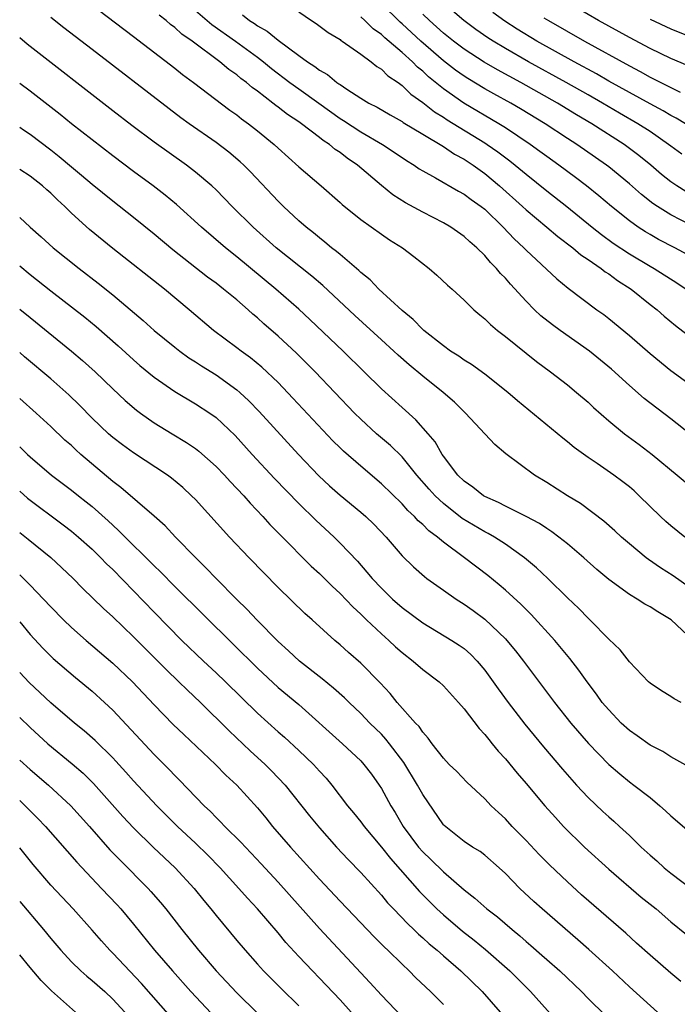
# Model space of a CAD drawing. Units: inches. Extents: x 2622000 to 2625000, y 1479000 to 1482000.
# Drawn here: x 2622000 to 2622064, y 1479326 to 1479421 of the extents above; entities that cross this region are included whole.
import ezdxf

# ---------------------------------------------------------------- set-up
doc = ezdxf.new("R2010")
doc.units = ezdxf.units.IN
doc.header["$MEASUREMENT"] = 0
doc.layers.add('LD26221479_2ft', color=192, linetype='Continuous')

msp = doc.modelspace()

# ---------------------------------------------------------------- linework, layer by layer
at = {"layer": 'LD26221479_2ft'}
for points, elevation in [([(2622006.713, 1479422.713), (2622011, 1479419.465), (2622015, 1479416.38), (2622015.763, 1479415.763), (2622016.805, 1479415), (2622020.334, 1479412.334), (2622021, 1479411.859), (2622021.475, 1479411.475), (2622022.128, 1479411), (2622023, 1479410.313), (2622024.616, 1479409), (2622025, 1479408.637), (2622027, 1479406.834), (2622029.168, 1479405), (2622031, 1479403.394), (2622031.202, 1479403.202), (2622033, 1479401.74), (2622035, 1479400.311), (2622035.788, 1479399.788), (2622037.041, 1479399), (2622038.157, 1479398.157), (2622039.627, 1479397), (2622040.357, 1479396.357), (2622041.391, 1479395.39), (2622041.837, 1479395), (2622043, 1479393.922), (2622043.955, 1479393), (2622044.516, 1479392.516), (2622045, 1479392.126), (2622045.561, 1479391.561), (2622046.244, 1479391), (2622047, 1479390.422), (2622050.009, 1479388.009), (2622051.368, 1479387), (2622053, 1479385.721), (2622053.884, 1479385), (2622055, 1479384.05), (2622055.542, 1479383.542), (2622057, 1479382.258), (2622058.522, 1479381), (2622059.957, 1479379.957), (2622061.214, 1479379), (2622063.626, 1479377), (2622065, 1479375.818)], 10144), ([(2622065, 1479401.173), (2622063, 1479402.197), (2622061.718, 1479403), (2622061.288, 1479403.288), (2622060.167, 1479404.167), (2622059, 1479405.184), (2622057, 1479406.825), (2622056.773, 1479407), (2622055.732, 1479407.732), (2622053.902, 1479409), (2622053, 1479409.579), (2622050.852, 1479411), (2622048.457, 1479412.457), (2622047.515, 1479413), (2622045.891, 1479413.891), (2622045, 1479414.399), (2622043.374, 1479415.374), (2622043, 1479415.614), (2622042.186, 1479416.187), (2622041, 1479417.094), (2622038.81, 1479419), (2622037, 1479420.686), (2622036.829, 1479420.829), (2622035, 1479422.612)], 10132), ([(2622064.063, 1479408.063), (2622063, 1479408.839), (2622062.801, 1479409), (2622061, 1479410.242), (2622059.834, 1479411), (2622058.032, 1479412.032), (2622056.404, 1479413), (2622055, 1479413.801), (2622052.885, 1479415), (2622049.235, 1479417), (2622047, 1479418.283), (2622045.811, 1479419), (2622045.32, 1479419.32), (2622044.146, 1479420.146), (2622042.993, 1479421), (2622041, 1479422.69)], 10128), ([(2622064.639, 1479416.638), (2622063, 1479417.328), (2622061, 1479418.299), (2622059, 1479419.35), (2622056.001, 1479421), (2622053, 1479422.738)], 10122), ([(2622064.383, 1479371), (2622063, 1479372.104), (2622062.518, 1479372.518), (2622062.001, 1479373), (2622059.958, 1479375), (2622059.461, 1479375.461), (2622059, 1479375.85), (2622058.357, 1479376.357), (2622057.505, 1479377), (2622055.883, 1479378.117), (2622055, 1479378.703), (2622053.67, 1479379.67), (2622053, 1479380.23), (2622052.563, 1479380.563), (2622048.185, 1479384.185), (2622047.226, 1479385), (2622045, 1479386.765), (2622043.708, 1479387.708), (2622043, 1479388.139), (2622042.499, 1479388.499), (2622041.7, 1479389), (2622041, 1479389.503), (2622039.117, 1479391), (2622039, 1479391.104), (2622038.072, 1479392.072), (2622037, 1479392.919), (2622034.766, 1479395), (2622033.906, 1479395.906), (2622033, 1479396.626), (2622032.815, 1479396.815), (2622031, 1479398.345), (2622030.656, 1479398.656), (2622030.188, 1479399), (2622029.545, 1479399.545), (2622029, 1479399.955), (2622028.434, 1479400.434), (2622027.712, 1479401), (2622027, 1479401.624), (2622025.532, 1479403), (2622025, 1479403.519), (2622022.338, 1479406.339), (2622021.685, 1479407), (2622021.332, 1479407.332), (2622020.251, 1479408.251), (2622019, 1479409.195), (2622016.414, 1479411), (2622015.592, 1479411.592), (2622014.45, 1479412.45), (2622007, 1479418.198), (2622004.278, 1479420.278), (2622003, 1479421.303)], 10146), ([(2622065, 1479380.874), (2622063, 1479382.456), (2622060.425, 1479384.425), (2622059, 1479385.681), (2622057.269, 1479387.269), (2622055.15, 1479389), (2622052.315, 1479391), (2622051.555, 1479391.555), (2622050.426, 1479392.427), (2622049.836, 1479393), (2622049, 1479393.847), (2622047.49, 1479395.489), (2622047, 1479396.06), (2622046.522, 1479396.522), (2622046.137, 1479397), (2622045.564, 1479397.564), (2622045, 1479398.245), (2622044.229, 1479399), (2622043.567, 1479399.567), (2622043, 1479400.1), (2622041.709, 1479401), (2622041, 1479401.411), (2622039, 1479402.437), (2622037.343, 1479403.343), (2622036.125, 1479404.125), (2622035, 1479405.043), (2622032.701, 1479407), (2622031.683, 1479407.683), (2622031, 1479408.217), (2622030.524, 1479408.524), (2622029.969, 1479409), (2622029.372, 1479409.371), (2622029, 1479409.681), (2622027.284, 1479411), (2622027, 1479411.2), (2622025.906, 1479411.906), (2622025, 1479412.621), (2622024.777, 1479412.777), (2622024.504, 1479413), (2622023, 1479414.148), (2622022.505, 1479414.505), (2622021.936, 1479415), (2622021.393, 1479415.393), (2622021, 1479415.727), (2622020.246, 1479416.246), (2622019.355, 1479417), (2622016.701, 1479419), (2622015.689, 1479419.689), (2622015, 1479420.326), (2622014.603, 1479420.603), (2622014.161, 1479421), (2622013.506, 1479421.506)], 10142), ([(2622017, 1479421.965), (2622018.607, 1479420.608), (2622020.886, 1479419), (2622023, 1479417.451), (2622023.588, 1479417), (2622024.359, 1479416.359), (2622026.145, 1479415), (2622027, 1479414.376), (2622028.953, 1479413), (2622031, 1479411.525), (2622031.327, 1479411.327), (2622033, 1479410.221), (2622035.116, 1479409), (2622036.255, 1479408.255), (2622037.445, 1479407.445), (2622038.179, 1479407), (2622038.657, 1479406.657), (2622039, 1479406.447), (2622040.228, 1479405.772), (2622042.468, 1479404.468), (2622043, 1479404.189), (2622043.676, 1479403.676), (2622044.65, 1479403), (2622045, 1479402.726), (2622046.787, 1479401), (2622047.86, 1479399.86), (2622048.784, 1479399), (2622049, 1479398.773), (2622051.986, 1479395.986), (2622053.078, 1479395.078), (2622055.862, 1479393), (2622056.529, 1479392.529), (2622057, 1479392.157), (2622059, 1479390.496), (2622061, 1479388.763), (2622063, 1479387.118), (2622065, 1479385.656)], 10140), ([(2622021.559, 1479421.559), (2622022.254, 1479421), (2622022.716, 1479420.716), (2622023, 1479420.501), (2622023.961, 1479419.961), (2622025, 1479419.086), (2622027, 1479417.616), (2622027.853, 1479417), (2622028.562, 1479416.562), (2622029, 1479416.206), (2622029.778, 1479415.778), (2622030.703, 1479415), (2622030.887, 1479414.887), (2622031, 1479414.796), (2622031.648, 1479414.352), (2622033, 1479413.488), (2622033.793, 1479413), (2622034.599, 1479412.599), (2622035.863, 1479411.862), (2622037, 1479411.222), (2622037.126, 1479411.126), (2622039, 1479409.986), (2622041, 1479408.796), (2622042.069, 1479408.069), (2622043, 1479407.577), (2622043.876, 1479407), (2622045, 1479406.192), (2622046.446, 1479405), (2622048.672, 1479403), (2622049, 1479402.689), (2622051.022, 1479401), (2622052.085, 1479400.085), (2622053.521, 1479399), (2622054.314, 1479398.314), (2622055, 1479397.867), (2622056.264, 1479397), (2622056.668, 1479396.668), (2622057, 1479396.466), (2622057.839, 1479395.84), (2622059.164, 1479395), (2622061, 1479393.526), (2622061.681, 1479393), (2622062.384, 1479392.384), (2622063.476, 1479391.476), (2622065, 1479390.294)], 10138), ([(2622027, 1479421.844), (2622028.233, 1479421), (2622028.705, 1479420.705), (2622029.837, 1479419.838), (2622031, 1479419.153), (2622031.079, 1479419.079), (2622031.212, 1479419), (2622033, 1479417.736), (2622034.006, 1479417), (2622034.554, 1479416.554), (2622035, 1479416.289), (2622035.642, 1479415.641), (2622036.618, 1479415), (2622037, 1479414.725), (2622037.866, 1479413.866), (2622039, 1479413.077), (2622040.152, 1479412.153), (2622041, 1479411.635), (2622041.375, 1479411.376), (2622045, 1479409.161), (2622045.252, 1479409), (2622046.279, 1479408.279), (2622047.426, 1479407.426), (2622047.964, 1479407), (2622049, 1479406.127), (2622051, 1479404.521), (2622052.945, 1479403), (2622055.39, 1479401), (2622056.29, 1479400.291), (2622057.449, 1479399.449), (2622059, 1479398.415), (2622061, 1479397.222), (2622061.399, 1479397), (2622063.602, 1479395.602), (2622064.507, 1479395)], 10136), ([(2622065, 1479398.13), (2622063.395, 1479399), (2622061.82, 1479399.82), (2622061, 1479400.284), (2622060.552, 1479400.552), (2622059.868, 1479401), (2622059, 1479401.618), (2622057.271, 1479403), (2622056.044, 1479404.044), (2622054.858, 1479405), (2622053.804, 1479405.804), (2622052.172, 1479407), (2622051, 1479407.829), (2622050.334, 1479408.334), (2622049.411, 1479409), (2622047, 1479410.606), (2622046.366, 1479411), (2622042.987, 1479412.987), (2622041, 1479414.381), (2622039.561, 1479415.561), (2622039, 1479416.085), (2622038.489, 1479416.489), (2622038.001, 1479417), (2622037, 1479417.902), (2622035.328, 1479419.328), (2622035, 1479419.648), (2622034.206, 1479420.206), (2622033.4, 1479421), (2622033, 1479421.365)], 10134), ([(2622064.452, 1479404.452), (2622063.583, 1479405), (2622063, 1479405.396), (2622062.107, 1479406.107), (2622061.067, 1479407), (2622059.926, 1479407.926), (2622058.491, 1479409), (2622055.363, 1479411), (2622053.875, 1479411.875), (2622052.046, 1479413), (2622048.493, 1479415), (2622046.228, 1479416.228), (2622044.964, 1479416.964), (2622043, 1479418.229), (2622041.978, 1479419), (2622041, 1479419.786), (2622039.643, 1479421), (2622039, 1479421.604)], 10130), ([(2622064.448, 1479411), (2622063.543, 1479411.543), (2622063, 1479411.811), (2622062.26, 1479412.26), (2622061, 1479412.93), (2622059, 1479414.024), (2622057, 1479415.146), (2622055.825, 1479415.825), (2622053.646, 1479417), (2622050.057, 1479419), (2622048.156, 1479420.156), (2622046.942, 1479420.942), (2622045.782, 1479421.782)], 10126), ([(2622050.733, 1479421.267), (2622051.165, 1479421), (2622054.663, 1479419), (2622059, 1479416.605), (2622060.061, 1479416.062), (2622061, 1479415.53), (2622062.691, 1479414.692), (2622063, 1479414.522), (2622063.931, 1479414.07)], 10124), ([(2622061, 1479421.129), (2622063, 1479420.201), (2622065, 1479419.39)], 10120), ([(2622065, 1479365.997), (2622063.242, 1479367.242), (2622062.022, 1479368.022), (2622060.84, 1479368.84), (2622060.633, 1479369), (2622059, 1479370.354), (2622058.247, 1479371), (2622057.599, 1479371.599), (2622056.538, 1479372.538), (2622054.256, 1479374.256), (2622053.027, 1479375), (2622051, 1479376.289), (2622049.809, 1479377), (2622047.058, 1479379.058), (2622045.974, 1479379.973), (2622043.147, 1479383), (2622042.063, 1479384.063), (2622040.994, 1479385), (2622039, 1479386.581), (2622037.683, 1479387.683), (2622036.619, 1479388.619), (2622036.223, 1479389), (2622035, 1479390.098), (2622032.44, 1479392.44), (2622029.344, 1479395.344), (2622028.26, 1479396.26), (2622024.804, 1479399), (2622022.598, 1479401), (2622020.575, 1479403), (2622019.802, 1479403.802), (2622019, 1479404.603), (2622018.578, 1479405), (2622017, 1479406.331), (2622016.128, 1479407), (2622013, 1479409.223), (2622010.843, 1479410.843), (2622009, 1479412.267), (2622000.717, 1479418.716), (2622000, 1479419.309)], 10148), ([(2622065.18, 1479361), (2622063.053, 1479363), (2622061.75, 1479363.75), (2622061, 1479364.252), (2622060.501, 1479364.501), (2622059.741, 1479365), (2622059, 1479365.431), (2622057, 1479366.908), (2622055.868, 1479367.868), (2622054.602, 1479369), (2622053, 1479370.346), (2622052.182, 1479371), (2622051.511, 1479371.511), (2622051, 1479371.824), (2622050.299, 1479372.299), (2622049, 1479373.008), (2622047, 1479374.005), (2622046.346, 1479374.346), (2622045, 1479374.937), (2622044.894, 1479375), (2622043.837, 1479375.838), (2622043, 1479376.414), (2622042.406, 1479377), (2622041, 1479378.843), (2622040.891, 1479379), (2622040.205, 1479380.204), (2622039.543, 1479381), (2622038.351, 1479382.351), (2622037, 1479383.53), (2622035, 1479385.354), (2622033.352, 1479387), (2622031.306, 1479389), (2622028.069, 1479392.069), (2622027, 1479393.052), (2622024.791, 1479395), (2622021, 1479398.133), (2622019.91, 1479399), (2622017.579, 1479401), (2622015.179, 1479403.179), (2622014.092, 1479404.092), (2622012.926, 1479405), (2622011, 1479406.401), (2622009, 1479407.897), (2622005, 1479411.015), (2622003.902, 1479411.903), (2622001, 1479414.152), (2622000, 1479414.898)], 10150), ([(2622064.006, 1479355), (2622063.336, 1479355.336), (2622063, 1479355.574), (2622062.106, 1479356.106), (2622061, 1479356.853), (2622060.839, 1479357), (2622059, 1479358.931), (2622058.098, 1479360.098), (2622057, 1479361.11), (2622055.161, 1479363), (2622055, 1479363.146), (2622054.095, 1479364.095), (2622053, 1479365.129), (2622051.095, 1479367), (2622050.018, 1479368.018), (2622048.868, 1479369), (2622047, 1479370.324), (2622045.956, 1479371), (2622045.344, 1479371.344), (2622045, 1479371.507), (2622042.814, 1479372.814), (2622041, 1479374.243), (2622040.199, 1479375), (2622039.634, 1479375.634), (2622038.444, 1479377), (2622037, 1479378.753), (2622035.869, 1479379.868), (2622034.543, 1479381), (2622033, 1479382.405), (2622032.399, 1479383), (2622028.588, 1479387), (2622027.8, 1479387.8), (2622026.789, 1479388.789), (2622025, 1479390.457), (2622023.636, 1479391.636), (2622023, 1479392.223), (2622022.569, 1479392.57), (2622022.099, 1479393), (2622021, 1479393.949), (2622019.736, 1479395), (2622019, 1479395.568), (2622018.173, 1479396.174), (2622014.814, 1479398.813), (2622013, 1479400.321), (2622011, 1479401.949), (2622009, 1479403.508), (2622007, 1479405.123), (2622005.995, 1479405.995), (2622005, 1479406.805), (2622003.819, 1479407.819), (2622003, 1479408.459), (2622001, 1479409.982), (2622000.377, 1479410.377), (2622000, 1479410.638)], 10152), ([(2622064.745, 1479348.745), (2622063, 1479349.743), (2622062.242, 1479350.242), (2622061, 1479350.858), (2622059.754, 1479351.754), (2622059, 1479352.274), (2622058.22, 1479353), (2622057, 1479354.265), (2622056.383, 1479355), (2622055.807, 1479355.807), (2622054.902, 1479357), (2622054.122, 1479358.122), (2622053.255, 1479359.255), (2622051.8, 1479361), (2622049.504, 1479363.504), (2622049, 1479363.985), (2622048.497, 1479364.497), (2622047, 1479365.856), (2622046.388, 1479366.388), (2622045.292, 1479367.292), (2622043.061, 1479369), (2622041, 1479370.508), (2622040.422, 1479371), (2622039.596, 1479371.596), (2622039, 1479372.202), (2622038.573, 1479372.573), (2622038.197, 1479373), (2622037.573, 1479373.573), (2622037, 1479374.217), (2622035, 1479376.167), (2622033, 1479377.857), (2622031.327, 1479379.327), (2622031, 1479379.645), (2622030.319, 1479380.319), (2622029.337, 1479381.338), (2622026.446, 1479384.447), (2622025, 1479385.947), (2622023.438, 1479387.439), (2622022.347, 1479388.347), (2622021.424, 1479389), (2622021, 1479389.33), (2622018.753, 1479391), (2622016.412, 1479393), (2622014, 1479395), (2622009, 1479398.938), (2622006.759, 1479400.759), (2622005, 1479402.365), (2622004.359, 1479403), (2622003.648, 1479403.648), (2622003, 1479404.292), (2622002.616, 1479404.616), (2622002.195, 1479405), (2622001, 1479405.94), (2622000, 1479406.578)], 10154), ([(2622000, 1479401.933), (2622001.006, 1479401), (2622002.072, 1479400.072), (2622003.254, 1479399), (2622005.763, 1479397), (2622007.584, 1479395.583), (2622009, 1479394.437), (2622011.958, 1479391.958), (2622013.011, 1479391), (2622015, 1479389.38), (2622015.486, 1479389), (2622016.362, 1479388.363), (2622017, 1479387.966), (2622017.578, 1479387.578), (2622019, 1479386.695), (2622021, 1479385.258), (2622021.3, 1479385), (2622022.179, 1479384.179), (2622023.17, 1479383.17), (2622026.971, 1479379), (2622028.941, 1479376.941), (2622029.972, 1479375.972), (2622031, 1479375.047), (2622033, 1479373.42), (2622033.491, 1479373), (2622034.265, 1479372.265), (2622035.47, 1479371), (2622037, 1479369.188), (2622038.104, 1479368.104), (2622039.17, 1479367.17), (2622039.401, 1479367), (2622041, 1479365.855), (2622042.234, 1479365), (2622043, 1479364.519), (2622043.891, 1479363.891), (2622045, 1479363.068), (2622047, 1479361.153), (2622047.143, 1479361), (2622047.984, 1479359.984), (2622048.751, 1479359), (2622051.771, 1479355), (2622053.352, 1479353), (2622055.032, 1479351.032), (2622057, 1479348.982), (2622058.068, 1479348.068), (2622059, 1479347.322), (2622059.446, 1479347), (2622061, 1479345.787), (2622061.958, 1479345), (2622062.512, 1479344.512), (2622063, 1479344.033), (2622065, 1479342.309)], 10156), ([(2622000, 1479397.259), (2622001, 1479396.422), (2622003, 1479394.836), (2622006.288, 1479392.288), (2622007.391, 1479391.391), (2622009.522, 1479389.522), (2622011, 1479388.168), (2622011.622, 1479387.622), (2622013, 1479386.481), (2622015, 1479385.1), (2622017, 1479383.913), (2622018.39, 1479383), (2622019, 1479382.563), (2622020.837, 1479380.837), (2622022.51, 1479379), (2622024.67, 1479376.671), (2622027, 1479374.266), (2622028.646, 1479372.645), (2622030.42, 1479371), (2622031, 1479370.426), (2622032.676, 1479368.676), (2622033.608, 1479367.609), (2622034.1, 1479367), (2622035, 1479366.042), (2622036.077, 1479365), (2622037, 1479364.182), (2622039, 1479362.684), (2622041.821, 1479361), (2622042.54, 1479360.539), (2622043, 1479360.202), (2622043.644, 1479359.644), (2622044.272, 1479359), (2622045, 1479358.12), (2622045.813, 1479357), (2622046.297, 1479356.297), (2622047.256, 1479355), (2622048.888, 1479352.888), (2622050.689, 1479350.689), (2622052.532, 1479348.532), (2622053.891, 1479347), (2622055, 1479345.796), (2622056.432, 1479344.432), (2622057, 1479343.907), (2622057.494, 1479343.494), (2622058.035, 1479343), (2622059, 1479342.112), (2622060.157, 1479341), (2622061, 1479340.226), (2622061.655, 1479339.655), (2622062.355, 1479339), (2622063, 1479338.467), (2622065, 1479336.948)], 10158), ([(2622000, 1479393.076), (2622001, 1479392.239), (2622005.009, 1479389.01), (2622006.093, 1479388.093), (2622007.297, 1479387), (2622009, 1479385.338), (2622010.205, 1479384.205), (2622011.289, 1479383.289), (2622011.679, 1479383), (2622013, 1479382.074), (2622014.742, 1479381), (2622016.152, 1479380.152), (2622017, 1479379.567), (2622017.329, 1479379.328), (2622019, 1479377.836), (2622019.813, 1479377), (2622020.373, 1479376.373), (2622021.681, 1479375), (2622022.292, 1479374.292), (2622023.531, 1479373), (2622024.223, 1479372.223), (2622025.209, 1479371.209), (2622028.197, 1479368.198), (2622029, 1479367.463), (2622030.235, 1479366.236), (2622031, 1479365.545), (2622032.235, 1479364.236), (2622033, 1479363.539), (2622033.551, 1479363), (2622035, 1479361.636), (2622035.727, 1479361), (2622036.376, 1479360.376), (2622037, 1479359.812), (2622038.066, 1479359), (2622039, 1479358.178), (2622040.586, 1479357), (2622041, 1479356.615), (2622042.456, 1479355), (2622043, 1479354.366), (2622044.461, 1479352.461), (2622045, 1479351.906), (2622045.392, 1479351.392), (2622045.729, 1479351), (2622046.293, 1479350.293), (2622047, 1479349.525), (2622048.134, 1479348.134), (2622049, 1479347.155), (2622050.829, 1479345), (2622051.848, 1479343.848), (2622052.639, 1479343), (2622054.656, 1479341), (2622057, 1479338.849), (2622060.159, 1479336.159), (2622061.583, 1479335), (2622063, 1479333.766), (2622064.525, 1479332.525)], 10160), ([(2622063.993, 1479327.993), (2622063, 1479328.778), (2622061, 1479330.523), (2622059.707, 1479331.707), (2622058.646, 1479332.646), (2622054.374, 1479336.375), (2622053, 1479337.626), (2622051.283, 1479339.283), (2622050.287, 1479340.287), (2622049, 1479341.637), (2622047.666, 1479343), (2622047, 1479343.726), (2622046.331, 1479344.331), (2622045.634, 1479345), (2622045, 1479345.665), (2622043.275, 1479347.276), (2622042.3, 1479348.3), (2622041.571, 1479349), (2622041, 1479349.59), (2622039.915, 1479351), (2622039.54, 1479351.539), (2622039, 1479352.101), (2622038.65, 1479352.65), (2622038.311, 1479353), (2622036.536, 1479355), (2622035.85, 1479355.85), (2622034.891, 1479356.891), (2622033, 1479358.811), (2622031.822, 1479359.822), (2622031, 1479360.574), (2622030.495, 1479361), (2622028.309, 1479363), (2622027.608, 1479363.608), (2622025, 1479366.128), (2622022.196, 1479369), (2622020.302, 1479371), (2622017, 1479374.636), (2622016.639, 1479375), (2622015.787, 1479375.787), (2622014.705, 1479376.705), (2622014.292, 1479377), (2622011, 1479379.158), (2622009.937, 1479379.936), (2622009, 1479380.648), (2622008.6, 1479381), (2622007, 1479382.523), (2622005.776, 1479383.776), (2622004.762, 1479384.762), (2622003, 1479386.321), (2622000.462, 1479388.462), (2622000, 1479388.876)], 10162), ([(2622062.392, 1479324.392), (2622059, 1479327.457), (2622057.357, 1479329), (2622055.077, 1479331.077), (2622054.018, 1479332.018), (2622050.553, 1479335), (2622049.741, 1479335.741), (2622048.409, 1479337), (2622047, 1479338.447), (2622046.39, 1479339), (2622045, 1479340.2), (2622044.551, 1479340.551), (2622043.809, 1479341), (2622043, 1479341.539), (2622041.068, 1479343.068), (2622041, 1479343.14), (2622039, 1479346.089), (2622038.495, 1479347), (2622037.166, 1479349.165), (2622035.799, 1479351), (2622035.447, 1479351.447), (2622035, 1479351.914), (2622033.895, 1479353), (2622033, 1479353.932), (2622031.871, 1479355), (2622031.436, 1479355.436), (2622030.379, 1479356.379), (2622029.283, 1479357.284), (2622027.089, 1479359), (2622026, 1479359.999), (2622025, 1479360.885), (2622022.937, 1479363), (2622022.006, 1479364.006), (2622020.988, 1479365), (2622019, 1479367), (2622018.026, 1479368.026), (2622017.031, 1479369), (2622015.084, 1479371), (2622014.073, 1479372.074), (2622013.01, 1479373.01), (2622009.787, 1479375.786), (2622009, 1479376.377), (2622005.917, 1479379), (2622005.433, 1479379.433), (2622005, 1479379.853), (2622004.382, 1479380.383), (2622003, 1479381.698), (2622001.59, 1479383), (2622000, 1479384.404)], 10164), ([(2622000, 1479379.75), (2622000.74, 1479379), (2622001, 1479378.757), (2622003.085, 1479377), (2622005, 1479375.548), (2622005.676, 1479375), (2622006.424, 1479374.424), (2622007, 1479373.95), (2622008.566, 1479372.567), (2622009, 1479372.147), (2622009.604, 1479371.604), (2622010.198, 1479371), (2622012.617, 1479368.617), (2622013, 1479368.213), (2622013.62, 1479367.62), (2622015, 1479366.202), (2622020.643, 1479360.643), (2622023, 1479358.301), (2622025, 1479356.455), (2622027, 1479354.779), (2622031.24, 1479351), (2622033, 1479349.344), (2622033.315, 1479349), (2622034.035, 1479348.036), (2622034.773, 1479347), (2622035, 1479346.648), (2622035.913, 1479345), (2622036.336, 1479344.336), (2622037.111, 1479343), (2622038.584, 1479341), (2622039, 1479340.53), (2622039.791, 1479339.791), (2622041, 1479338.585), (2622043, 1479336.853), (2622044.048, 1479336.048), (2622045.221, 1479335), (2622046.227, 1479334.227), (2622047.663, 1479333), (2622048.402, 1479332.402), (2622049, 1479331.864), (2622049.472, 1479331.472), (2622050.538, 1479330.538), (2622051, 1479330.112), (2622052.265, 1479329), (2622054.366, 1479327), (2622055, 1479326.35), (2622056.688, 1479324.688)], 10166), ([(2622000, 1479375.434), (2622000.771, 1479374.771), (2622004.199, 1479372.199), (2622005, 1479371.581), (2622005.696, 1479371), (2622007, 1479369.825), (2622007.851, 1479369), (2622008.412, 1479368.412), (2622009, 1479367.854), (2622013, 1479363.731), (2622015.701, 1479361), (2622017.789, 1479359), (2622019, 1479357.87), (2622019.907, 1479357), (2622023, 1479353.971), (2622025, 1479352.158), (2622025.625, 1479351.625), (2622027, 1479350.35), (2622028.419, 1479349), (2622029, 1479348.35), (2622029.655, 1479347.655), (2622030.206, 1479347), (2622031.738, 1479345), (2622032.312, 1479344.311), (2622033, 1479343.448), (2622033.325, 1479343), (2622035, 1479340.986), (2622035.876, 1479339.876), (2622038.707, 1479336.707), (2622039.689, 1479335.689), (2622040.384, 1479335), (2622041, 1479334.425), (2622042.85, 1479332.85), (2622043.976, 1479331.976), (2622045.08, 1479331.08), (2622047.419, 1479329), (2622049.425, 1479327), (2622053.028, 1479323.028)], 10168), ([(2622000, 1479371.43), (2622000.808, 1479370.808), (2622003, 1479369.03), (2622004.058, 1479368.058), (2622005.159, 1479367), (2622006.069, 1479366.07), (2622008.099, 1479364.099), (2622009, 1479363.269), (2622011, 1479361.333), (2622014.17, 1479358.17), (2622015.405, 1479357), (2622016.203, 1479356.203), (2622017.489, 1479355), (2622020.259, 1479352.259), (2622022.317, 1479350.317), (2622023.771, 1479349), (2622024.384, 1479348.384), (2622025.684, 1479347), (2622028.034, 1479344.034), (2622029, 1479342.845), (2622030.666, 1479341), (2622031.79, 1479339.79), (2622033, 1479338.535), (2622035, 1479336.327), (2622035.61, 1479335.61), (2622036.178, 1479335), (2622037.557, 1479333.557), (2622038.154, 1479333), (2622038.579, 1479332.579), (2622039, 1479332.219), (2622039.634, 1479331.634), (2622040.404, 1479331), (2622041, 1479330.464), (2622042.699, 1479329), (2622044.75, 1479327), (2622046.504, 1479325)], 10170), ([(2622000, 1479367.33), (2622000.682, 1479366.682), (2622001, 1479366.336), (2622002.308, 1479365), (2622003, 1479364.24), (2622004.225, 1479363), (2622005, 1479362.261), (2622006.429, 1479361), (2622009, 1479358.807), (2622010.914, 1479357), (2622013, 1479354.775), (2622014.866, 1479352.866), (2622015.881, 1479351.881), (2622018.937, 1479349), (2622019.96, 1479347.96), (2622021, 1479346.984), (2622023, 1479344.784), (2622023.813, 1479343.813), (2622024.466, 1479343), (2622026.205, 1479341), (2622029, 1479337.888), (2622031, 1479335.761), (2622034.302, 1479332.302), (2622035.295, 1479331.295), (2622035.618, 1479331), (2622037, 1479329.644), (2622037.691, 1479329), (2622038.346, 1479328.346), (2622039.752, 1479327), (2622041, 1479325.756)], 10172), ([(2622000, 1479362.795), (2622001, 1479361.566), (2622002.233, 1479360.233), (2622003.246, 1479359.246), (2622005.408, 1479357.408), (2622007, 1479356.1), (2622008.208, 1479355), (2622009, 1479354.246), (2622013, 1479349.955), (2622014.482, 1479348.482), (2622015, 1479347.929), (2622015.47, 1479347.47), (2622017.856, 1479345), (2622018.452, 1479344.452), (2622019, 1479343.872), (2622019.447, 1479343.447), (2622019.863, 1479343), (2622021.44, 1479341.44), (2622021.838, 1479341), (2622022.413, 1479340.413), (2622023.376, 1479339.376), (2622025, 1479337.6), (2622029, 1479333.098), (2622033, 1479328.822), (2622033.893, 1479327.893), (2622035, 1479326.665), (2622037, 1479324.576)], 10174), ([(2622032.077, 1479325), (2622031, 1479326.201), (2622029, 1479328.314), (2622028.325, 1479329), (2622027, 1479330.414), (2622025.763, 1479331.763), (2622025, 1479332.69), (2622023.009, 1479335), (2622022.044, 1479336.045), (2622021.219, 1479337), (2622019.389, 1479339), (2622018.206, 1479340.206), (2622017, 1479341.376), (2622015.286, 1479343), (2622013.262, 1479345), (2622011, 1479347.413), (2622010.258, 1479348.258), (2622009.306, 1479349.306), (2622009, 1479349.626), (2622007.304, 1479351.304), (2622006.245, 1479352.245), (2622005.313, 1479353), (2622003, 1479354.97), (2622001.955, 1479355.955), (2622000.908, 1479356.909), (2622000, 1479357.884)], 10176), ([(2622000, 1479353.541), (2622001, 1479352.564), (2622002.732, 1479351), (2622005.066, 1479349.066), (2622006.133, 1479348.134), (2622007.14, 1479347.141), (2622009.965, 1479343.965), (2622011, 1479342.854), (2622012.954, 1479340.954), (2622015.031, 1479339), (2622016.879, 1479337), (2622017.823, 1479335.823), (2622018.513, 1479335), (2622019, 1479334.384), (2622021, 1479331.957), (2622021.806, 1479331), (2622023, 1479329.668), (2622023.608, 1479329), (2622025.296, 1479327.296), (2622027, 1479325.63)], 10178), ([(2622000, 1479349.414), (2622001, 1479348.518), (2622002.783, 1479347), (2622004.951, 1479345), (2622006.748, 1479343), (2622008.729, 1479340.729), (2622009.713, 1479339.713), (2622012.435, 1479337), (2622012.705, 1479336.705), (2622013.631, 1479335.631), (2622014.143, 1479335), (2622015.688, 1479333), (2622017.29, 1479331), (2622019.02, 1479329), (2622021, 1479326.9), (2622023, 1479324.916)], 10180), ([(2622000, 1479345.487), (2622000.531, 1479345), (2622001.762, 1479343.762), (2622002.49, 1479343), (2622005.522, 1479339.522), (2622007.931, 1479337), (2622009.417, 1479335.417), (2622009.791, 1479335), (2622011, 1479333.544), (2622013.05, 1479331), (2622014.775, 1479329), (2622016.574, 1479327), (2622019, 1479324.408)], 10182), ([(2622014.609, 1479324.609), (2622011.789, 1479327.789), (2622009, 1479330.732), (2622008.724, 1479331), (2622007.904, 1479331.904), (2622007, 1479332.957), (2622005.174, 1479335), (2622003, 1479337.317), (2622001.296, 1479339.297), (2622000, 1479340.912)], 10184), ([(2622000, 1479335.737), (2622002.316, 1479333), (2622003, 1479332.152), (2622003.968, 1479331), (2622005, 1479329.878), (2622005.905, 1479329), (2622006.493, 1479328.493), (2622007, 1479328.086), (2622008.237, 1479327), (2622009, 1479326.277), (2622010.178, 1479325)], 10186), ([(2622005.412, 1479325), (2622003.067, 1479327.067), (2622002.077, 1479328.077), (2622001, 1479329.331), (2622000, 1479330.577)], 10188)]:
    msp.add_lwpolyline(points, dxfattribs=dict(at, elevation=elevation))

doc.saveas('drawing.dxf')
